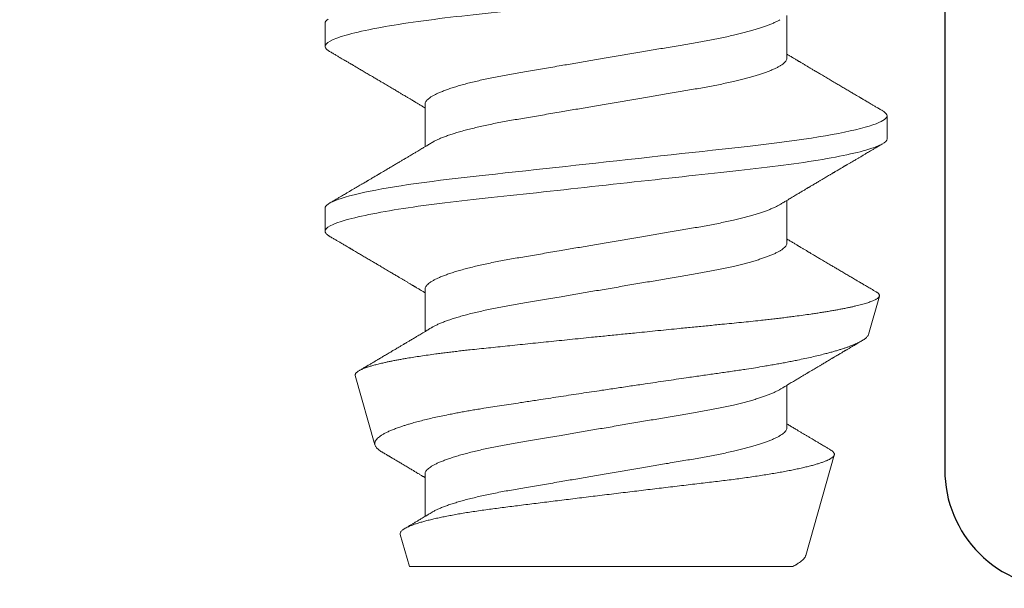
# Model space of a CAD drawing. Units: inches. Extents: x 0 to 25, y 0 to 32.5.
# Drawn here: x 20.4 to 20.7, y 6.6 to 6.8 of the extents above; entities that cross this region are included whole.
import ezdxf

# ---------------------------------------------------------------- set-up
doc = ezdxf.new("R2010")
doc.units = ezdxf.units.IN
doc.header["$MEASUREMENT"] = 0
doc.layers.add('WINTECH_DESIGN', color=3, linetype='Continuous', lineweight=25)
doc.styles.add('SIMPLEX', font='SIMPLEX')
doc.styles.add('WinTech', font='technic_.ttf')

# ---------------------------------------------------------------- blocks, each defined once
blk = doc.blocks.new('SP003_SIDE')
at = {"layer": 'WINTECH_DESIGN', "color": 7, "linetype": 'ByBlock', "lineweight": 15}
for p, q in [((0.35543, 0.09499), (0.34761, 0.09499)), ((0.42154, 0.08872), (0.4086, 0.09239)), ((0.49627, 0.06753), (0.46231, 0.07716)), ((0.32809, 0.06116), (0.31373, 0.06116)), ((0.39058, 0.06116), (0.37622, 0.06116)), ((0.45307, 0.06116), (0.43871, 0.06116)), ((0.49994, -0.06649), (0.49994, 0.06317)), ((0.34371, -0.06116), (0.35806, -0.06116)), ((0.4062, -0.06116), (0.42056, -0.06116)), ((0.46869, -0.06116), (0.48305, -0.06116)), ((0.48916, -0.06955), (0.49994, -0.06649)), ((0.43546, -0.08477), (0.4589, -0.07813)), ((0.31637, -0.09499), (0.32418, -0.09499)), ((0.37886, -0.09499), (0.38667, -0.09499))]:
    blk.add_line(p, q, dxfattribs=at)
at = {"layer": 'WINTECH_DESIGN', "color": 7, "linetype": 'ByBlock', "lineweight": 15, "flags": 128}
for points in [[(0.31498, -0.09395), (0.31534, -0.09441), (0.31569, -0.09473), (0.31604, -0.09493), (0.31637, -0.09499), (0.31637, -0.09499)], [(0.34595, 0.0935), (0.34623, 0.09395), (0.34659, 0.09441), (0.34694, 0.09473), (0.34728, 0.09493), (0.34761, 0.09499), (0.34792, 0.09493), (0.34824, 0.09477), (0.34856, 0.09449), (0.34889, 0.0941), (0.34923, 0.0936), (0.34957, 0.09297), (0.34992, 0.09223), (0.35032, 0.09127), (0.35071, 0.09017), (0.35112, 0.08893), (0.35152, 0.08755), (0.35193, 0.08603), (0.35234, 0.08436), (0.35275, 0.08257), (0.35317, 0.08065), (0.35358, 0.0786), (0.35399, 0.07643), (0.35439, 0.07419), (0.35478, 0.07184), (0.35518, 0.0694), (0.35556, 0.06686), (0.35592, 0.06444), (0.35626, 0.06195), (0.3566, 0.0594), (0.35694, 0.05679), (0.35727, 0.05414), (0.35758, 0.05144), (0.3579, 0.04871), (0.35823, 0.04565), (0.35858, 0.04251), (0.35893, 0.03928), (0.35929, 0.03597), (0.35967, 0.03258), (0.36005, 0.02912), (0.36043, 0.02559), (0.36082, 0.022), (0.36122, 0.01837), (0.36163, 0.01469), (0.36203, 0.01105), (0.36243, 0.00738), (0.36283, 0.00369), (0.36324, 0), (0.36361, -0.00342), (0.36399, -0.00683), (0.36436, -0.01023), (0.36473, -0.01361), (0.3651, -0.01697), (0.36546, -0.02029), (0.36582, -0.02357), (0.36621, -0.02713), (0.3666, -0.03063), (0.36697, -0.03406), (0.36734, -0.03742), (0.3677, -0.0407), (0.36805, -0.04389), (0.36839, -0.04699), (0.36873, -0.05002), (0.36907, -0.05301), (0.36943, -0.05595), (0.36979, -0.05878), (0.37016, -0.06154), (0.37053, -0.06424), (0.37091, -0.06686), (0.37127, -0.06921), (0.37163, -0.07148), (0.372, -0.07367), (0.37237, -0.07577), (0.37274, -0.07778), (0.37311, -0.07969), (0.37349, -0.0815), (0.3739, -0.08337), (0.37431, -0.0851), (0.37472, -0.08671), (0.37513, -0.08817), (0.37554, -0.08949), (0.37594, -0.09067), (0.37633, -0.09171), (0.37672, -0.0926), (0.3771, -0.09335), (0.37748, -0.09395), (0.37784, -0.09441), (0.37819, -0.09473), (0.37853, -0.09493), (0.37886, -0.09499), (0.37886, -0.09499)]]:
    blk.add_lwpolyline(points, dxfattribs=at)
at = {"layer": 'WINTECH_DESIGN', "color": 7, "linetype": 'ByBlock', "lineweight": 15}
for points, knots in [([(0.29293, 0.09499), (0.29406, 0.09499), (0.29538, 0.09268), (0.29813, 0.08305), (0.29956, 0.07574), (0.30154, 0.06242), (0.30218, 0.0576), (0.30336, 0.04756), (0.30391, 0.04234), (0.30577, 0.02541), (0.30716, 0.01273), (0.30995, -0.01273), (0.31134, -0.02541), (0.3132, -0.04234), (0.31375, -0.04756), (0.31494, -0.0576), (0.31557, -0.06242), (0.31755, -0.07574), (0.31898, -0.08305), (0.32174, -0.09268), (0.32305, -0.09499), (0.32418, -0.09499)], [0, 0, 0, 0, 0.125, 0.125, 0.25, 0.25, 0.3125, 0.3125, 0.375, 0.375, 0.5, 0.5, 0.625, 0.625, 0.6875, 0.6875, 0.75, 0.75, 0.875, 0.875, 1, 1, 1, 1]), ([(0.34595, 0.09351), (0.34573, 0.09313), (0.34531, 0.09242), (0.34471, 0.0914), (0.34417, 0.09048), (0.34369, 0.08966), (0.34327, 0.08894), (0.3429, 0.08831), (0.34256, 0.08774), (0.34224, 0.0872), (0.34198, 0.08675), (0.34177, 0.0864), (0.34161, 0.08612), (0.34144, 0.08583), (0.34124, 0.0855), (0.34101, 0.0851), (0.3407, 0.08458), (0.34035, 0.08399), (0.33998, 0.08335), (0.3396, 0.08272), (0.33922, 0.08207), (0.33882, 0.08139), (0.33843, 0.08072), (0.33803, 0.08005), (0.33762, 0.07935), (0.33722, 0.07868), (0.33685, 0.07805), (0.33652, 0.07749), (0.3362, 0.07695), (0.33587, 0.07638), (0.33534, 0.07548), (0.33462, 0.07427), (0.33391, 0.07307), (0.33339, 0.07219), (0.33305, 0.07163), (0.3327, 0.07104), (0.33237, 0.07047), (0.33205, 0.06994), (0.33177, 0.06947), (0.33152, 0.06905), (0.33129, 0.06867), (0.33108, 0.0683), (0.33085, 0.06791), (0.3306, 0.0675), (0.33035, 0.06708), (0.3301, 0.06667), (0.32987, 0.06627), (0.32964, 0.06589), (0.32944, 0.06554), (0.32925, 0.06524), (0.3291, 0.06498), (0.32895, 0.06472), (0.32876, 0.06442), (0.32853, 0.06402), (0.32825, 0.06356), (0.32795, 0.06305), (0.32764, 0.06254), (0.32736, 0.06207), (0.32713, 0.06168), (0.32695, 0.06139), (0.32685, 0.06122), (0.32682, 0.06116)], [0, 0, 0, 0, 0.034664, 0.066178, 0.0945433, 0.1197636, 0.1418395, 0.1607101, 0.1783106, 0.1948978, 0.2104464, 0.2197109, 0.2278052, 0.2359982, 0.24633, 0.2588274, 0.2729605, 0.2942174, 0.3139133, 0.3321464, 0.3527764, 0.3738367, 0.3947062, 0.4153826, 0.4367111, 0.4587795, 0.4781237, 0.4953909, 0.5109146, 0.5280715, 0.547651, 0.5940972, 0.640791, 0.6585701, 0.6757741, 0.6937622, 0.712878, 0.7286896, 0.7432146, 0.7562295, 0.7677405, 0.7788968, 0.7902214, 0.8037055, 0.8170167, 0.8297096, 0.8417842, 0.85389, 0.8647693, 0.8742241, 0.8822551, 0.8891851, 0.8977297, 0.9106608, 0.9256405, 0.9413624, 0.9578252, 0.9729177, 0.9846465, 0.9944881, 1, 1, 1, 1]), ([(0.35543, 0.09499), (0.35655, 0.09499), (0.35787, 0.09268), (0.36062, 0.08305), (0.36205, 0.07574), (0.36404, 0.06242), (0.36467, 0.0576), (0.36586, 0.04756), (0.36641, 0.04234), (0.36826, 0.02541), (0.36965, 0.01273), (0.37244, -0.01273), (0.37384, -0.02541), (0.37569, -0.04234), (0.37624, -0.04756), (0.37743, -0.0576), (0.37806, -0.06242), (0.38005, -0.07574), (0.38148, -0.08305), (0.38423, -0.09268), (0.38554, -0.09499), (0.38667, -0.09499)], [0, 0, 0, 0, 0.125, 0.125, 0.25, 0.25, 0.3125, 0.3125, 0.375, 0.375, 0.5, 0.5, 0.625, 0.625, 0.6875, 0.6875, 0.75, 0.75, 0.875, 0.875, 1, 1, 1, 1]), ([(0.37764, 0.0588), (0.37753, 0.05898), (0.37735, 0.05928), (0.3771, 0.05969), (0.37691, 0.06002), (0.37673, 0.06031), (0.37652, 0.06066), (0.37628, 0.06106), (0.37602, 0.06151), (0.37571, 0.06203), (0.37535, 0.06262), (0.37493, 0.06332), (0.37443, 0.06416), (0.37383, 0.06516), (0.37328, 0.06609), (0.37286, 0.0668), (0.37259, 0.06725), (0.37235, 0.06765), (0.37216, 0.06797), (0.372, 0.06825), (0.37182, 0.06854), (0.3716, 0.06891), (0.37133, 0.06936), (0.37105, 0.06984), (0.37072, 0.0704), (0.37038, 0.07097), (0.37004, 0.07153), (0.36977, 0.072), (0.36952, 0.07242), (0.36926, 0.07285), (0.36896, 0.07337), (0.36861, 0.07396), (0.36824, 0.07458), (0.3679, 0.07516), (0.36759, 0.07568), (0.36734, 0.0761), (0.36715, 0.07643), (0.36699, 0.0767), (0.36683, 0.07697), (0.36663, 0.07731), (0.36635, 0.07777), (0.36603, 0.07832), (0.36569, 0.07889), (0.36538, 0.07941), (0.36511, 0.07987), (0.3649, 0.08024), (0.36472, 0.08053), (0.36458, 0.08077), (0.36445, 0.081), (0.3643, 0.08125), (0.36412, 0.08156), (0.36389, 0.08195), (0.36356, 0.08251), (0.36318, 0.08316), (0.36277, 0.08384), (0.36244, 0.0844), (0.36217, 0.08487), (0.36192, 0.08529), (0.36169, 0.08569), (0.36146, 0.08607), (0.36125, 0.08642), (0.36104, 0.08678), (0.36081, 0.08717), (0.36056, 0.08761), (0.36025, 0.08813), (0.35989, 0.08875), (0.35946, 0.08948), (0.35896, 0.09032), (0.3584, 0.09128), (0.35777, 0.09236), (0.35733, 0.09311), (0.35709, 0.09351)], [0, 0, 0, 0, 0.014925, 0.026723, 0.035415, 0.043409, 0.052289, 0.065256, 0.078536, 0.090614, 0.110254, 0.130284, 0.15081, 0.182934, 0.217409, 0.230955, 0.244425, 0.256447, 0.265819, 0.272173, 0.280386, 0.291082, 0.30426, 0.319159, 0.333037, 0.352284, 0.3684, 0.381959, 0.392552, 0.404416, 0.419868, 0.437136, 0.45499, 0.473431, 0.48781, 0.499955, 0.50949, 0.516411, 0.523074, 0.532819, 0.545672, 0.563136, 0.580083, 0.595162, 0.608371, 0.619711, 0.626935, 0.633702, 0.640012, 0.646575, 0.655491, 0.666902, 0.680375, 0.703342, 0.72303, 0.739437, 0.751861, 0.763828, 0.77534, 0.78626, 0.796237, 0.806361, 0.817251, 0.829691, 0.84418, 0.861947, 0.882992, 0.907318, 0.934926, 0.96582, 1, 1, 1, 1]), ([(0.40713, 0.09128), (0.40697, 0.091), (0.40664, 0.09045), (0.40618, 0.08966), (0.40576, 0.08894), (0.40539, 0.08831), (0.40505, 0.08774), (0.40474, 0.0872), (0.40447, 0.08675), (0.40426, 0.0864), (0.4041, 0.08612), (0.40393, 0.08583), (0.40374, 0.0855), (0.4035, 0.0851), (0.4032, 0.08458), (0.40285, 0.08399), (0.40247, 0.08335), (0.4021, 0.08272), (0.40172, 0.08207), (0.40132, 0.08139), (0.40092, 0.08072), (0.40052, 0.08005), (0.40011, 0.07935), (0.39972, 0.07868), (0.39934, 0.07805), (0.39901, 0.07749), (0.39869, 0.07695), (0.39836, 0.07638), (0.39783, 0.07548), (0.39711, 0.07427), (0.3964, 0.07307), (0.39588, 0.07219), (0.39554, 0.07163), (0.3952, 0.07104), (0.39486, 0.07047), (0.39454, 0.06994), (0.39427, 0.06947), (0.39402, 0.06905), (0.39379, 0.06867), (0.39357, 0.0683), (0.39334, 0.06791), (0.39309, 0.0675), (0.39284, 0.06708), (0.3926, 0.06667), (0.39236, 0.06627), (0.39214, 0.06589), (0.39193, 0.06554), (0.39175, 0.06524), (0.39159, 0.06498), (0.39144, 0.06472), (0.39126, 0.06442), (0.39102, 0.06402), (0.39074, 0.06356), (0.39044, 0.06305), (0.39013, 0.06254), (0.38986, 0.06207), (0.38962, 0.06168), (0.38945, 0.06139), (0.38935, 0.06122), (0.38931, 0.06116)], [0, 0, 0, 0, 0.027614, 0.054698, 0.078406, 0.098671, 0.117573, 0.135386, 0.152084, 0.162034, 0.170726, 0.179525, 0.19062, 0.204042, 0.219219, 0.242047, 0.263199, 0.28278, 0.304935, 0.327552, 0.349964, 0.372169, 0.395074, 0.418774, 0.439547, 0.458091, 0.474763, 0.493188, 0.514214, 0.564094, 0.614239, 0.633333, 0.651808, 0.671126, 0.691655, 0.708635, 0.724234, 0.738211, 0.750573, 0.762554, 0.774715, 0.789196, 0.803491, 0.817123, 0.83009, 0.84309, 0.854774, 0.864927, 0.873552, 0.880994, 0.890171, 0.904058, 0.920144, 0.937029, 0.954708, 0.970916, 0.983512, 0.994081, 1, 1, 1, 1]), ([(0.43546, -0.08477), (0.43535, -0.08479), (0.43513, -0.08482), (0.43479, -0.08468), (0.43444, -0.08441), (0.43413, -0.08402), (0.43385, -0.08358), (0.4336, -0.08313), (0.43335, -0.08261), (0.4331, -0.08203), (0.43285, -0.08137), (0.43256, -0.08053), (0.43223, -0.07948), (0.43186, -0.07817), (0.43148, -0.07671), (0.43115, -0.07529), (0.43085, -0.07395), (0.4306, -0.07272), (0.43035, -0.07143), (0.43009, -0.07008), (0.42984, -0.06867), (0.42955, -0.06698), (0.42922, -0.06498), (0.42886, -0.06263), (0.4285, -0.06016), (0.42818, -0.05785), (0.4279, -0.05575), (0.42767, -0.05388), (0.42743, -0.05197), (0.4272, -0.05), (0.42697, -0.04799), (0.42671, -0.04564), (0.42643, -0.04291), (0.4261, -0.03979), (0.42577, -0.0366), (0.42543, -0.03331), (0.42509, -0.02995), (0.42473, -0.02649), (0.42437, -0.02298), (0.424, -0.01942), (0.42364, -0.01583), (0.42327, -0.01222), (0.4229, -0.00857), (0.42256, -0.00528), (0.42227, -0.00238), (0.42202, 0.00013), (0.42176, 0.00266), (0.42151, 0.00519), (0.42125, 0.00772), (0.42096, 0.01063), (0.42063, 0.01392), (0.42026, 0.01757), (0.4199, 0.02121), (0.41958, 0.02444), (0.4193, 0.02726), (0.41906, 0.02968), (0.41882, 0.03208), (0.41859, 0.03447), (0.41835, 0.03683), (0.41809, 0.03951), (0.41779, 0.0425), (0.41747, 0.04576), (0.41715, 0.04895), (0.41685, 0.05174), (0.41659, 0.05415), (0.41636, 0.05618), (0.41612, 0.05818), (0.41588, 0.06014), (0.41564, 0.06206), (0.41536, 0.06423), (0.41504, 0.06662), (0.41472, 0.06891), (0.41443, 0.07084), (0.41418, 0.07244), (0.41394, 0.074), (0.41368, 0.07552), (0.41343, 0.07699), (0.41318, 0.0784), (0.41292, 0.07975), (0.41267, 0.08104), (0.41242, 0.08225), (0.41217, 0.08339), (0.41192, 0.08446), (0.41168, 0.08546), (0.41143, 0.0864), (0.41119, 0.08728), (0.41094, 0.08809), (0.4107, 0.08885), (0.41046, 0.08953), (0.41021, 0.09015), (0.40998, 0.09069), (0.40974, 0.09116), (0.40951, 0.09156), (0.40928, 0.09187), (0.40906, 0.09212), (0.40884, 0.09229), (0.40863, 0.09239), (0.40841, 0.09242), (0.40819, 0.09239), (0.40797, 0.09228), (0.40774, 0.0921), (0.40751, 0.09184), (0.40731, 0.09157), (0.40718, 0.09136), (0.40713, 0.09127)], [0, 0, 0, 0, 0.0121198, 0.0242396, 0.0364437, 0.0486478, 0.0569606, 0.0652751, 0.0735879, 0.0819617, 0.0903373, 0.0987111, 0.110835, 0.1229589, 0.1351668, 0.1473747, 0.1556895, 0.164006, 0.1723209, 0.1806967, 0.1890743, 0.1974501, 0.2095924, 0.2217347, 0.2339615, 0.2461883, 0.2545172, 0.2628478, 0.2711766, 0.2795671, 0.2879593, 0.2963497, 0.3084713, 0.320593, 0.332795, 0.3449971, 0.3574504, 0.3699038, 0.3824433, 0.3949828, 0.4074249, 0.419867, 0.4323949, 0.4449228, 0.4534546, 0.4619881, 0.47052, 0.479114, 0.4877098, 0.4963039, 0.5087971, 0.5212902, 0.5338703, 0.5464503, 0.5550197, 0.5635907, 0.5721601, 0.5807927, 0.5894271, 0.5980597, 0.6105374, 0.6230152, 0.6355773, 0.6481394, 0.656688, 0.6652382, 0.6737868, 0.6823947, 0.6910043, 0.6996122, 0.7123615, 0.7251108, 0.7336683, 0.7422274, 0.7507849, 0.7595257, 0.7682682, 0.777009, 0.7858131, 0.794619, 0.803423, 0.8119853, 0.8205491, 0.8291114, 0.8377331, 0.8463565, 0.8549782, 0.8637878, 0.8725991, 0.8814087, 0.8902832, 0.8991596, 0.9080342, 0.9165893, 0.9251461, 0.9337012, 0.9423153, 0.9509311, 0.9595453, 0.9683401, 0.9771367, 0.9859315, 0.9947876, 1, 1, 1, 1]), ([(0.42154, 0.08871), (0.42156, 0.08871), (0.42168, 0.08869), (0.42191, 0.08857), (0.42223, 0.08836), (0.42256, 0.08807), (0.42289, 0.08769), (0.42323, 0.08724), (0.42358, 0.08671), (0.42392, 0.08612), (0.42426, 0.08547), (0.4246, 0.08476), (0.42494, 0.08399), (0.42528, 0.08315), (0.42562, 0.08224), (0.42597, 0.08126), (0.42633, 0.08021), (0.42668, 0.07908), (0.42704, 0.07789), (0.42741, 0.07662), (0.42777, 0.07529), (0.42819, 0.0737), (0.42866, 0.07181), (0.42918, 0.06959), (0.4297, 0.06724), (0.43016, 0.06504), (0.43057, 0.06302), (0.43092, 0.06122), (0.43127, 0.05937), (0.43161, 0.05747), (0.43196, 0.05552), (0.43235, 0.05322), (0.43279, 0.05056), (0.43322, 0.04784), (0.43358, 0.0454), (0.4339, 0.04327), (0.43421, 0.04108), (0.43453, 0.03885), (0.43486, 0.03657), (0.43519, 0.03426), (0.43553, 0.03191), (0.43587, 0.02953), (0.43627, 0.02681), (0.43672, 0.02372), (0.43723, 0.02025), (0.43774, 0.01675), (0.4382, 0.01359), (0.43862, 0.01079), (0.43897, 0.00837), (0.43934, 0.00593), (0.4397, 0.00349), (0.44006, 0.00104), (0.44048, -0.00175), (0.44095, -0.00488), (0.44147, -0.00835), (0.44199, -0.01181), (0.44252, -0.01527), (0.44304, -0.01872), (0.44351, -0.02178), (0.44391, -0.02444), (0.44426, -0.0267), (0.44465, -0.02926), (0.4451, -0.03212), (0.44558, -0.03526), (0.44606, -0.03833), (0.44647, -0.04102), (0.44684, -0.04333), (0.44717, -0.0453), (0.4475, -0.04722), (0.44784, -0.0491), (0.44818, -0.05095), (0.44858, -0.05299), (0.44903, -0.05519), (0.44953, -0.05754), (0.45005, -0.05978), (0.45057, -0.06193), (0.4511, -0.06397), (0.45158, -0.0657), (0.45201, -0.06712), (0.45237, -0.06829), (0.45279, -0.06955), (0.45326, -0.07087), (0.45378, -0.0722), (0.4543, -0.07342), (0.45483, -0.07451), (0.45535, -0.07546), (0.45588, -0.07629), (0.4564, -0.07697), (0.45692, -0.0775), (0.45743, -0.07789), (0.45793, -0.07812), (0.45842, -0.07822), (0.45874, -0.07816), (0.4589, -0.07813)], [0, 0, 0, 0, 0.0016952, 0.0113547, 0.0212346, 0.0311167, 0.0409966, 0.0509559, 0.0609174, 0.0708768, 0.0802302, 0.0895856, 0.098939, 0.1083594, 0.1177816, 0.127202, 0.1368332, 0.1464664, 0.1560976, 0.1658016, 0.1755077, 0.1852117, 0.1990574, 0.2129032, 0.2268449, 0.2407866, 0.2502828, 0.259781, 0.2692772, 0.2788434, 0.2884115, 0.2979777, 0.3118261, 0.3256746, 0.3349714, 0.34427, 0.3535667, 0.3630747, 0.3725849, 0.3820929, 0.3916777, 0.4012647, 0.4108495, 0.4243593, 0.4378691, 0.4514758, 0.4650827, 0.4743576, 0.4836346, 0.4929096, 0.502255, 0.5116024, 0.5209478, 0.53425, 0.5475523, 0.5609467, 0.574341, 0.5880264, 0.6017117, 0.6109021, 0.6200944, 0.6292849, 0.6425938, 0.6559027, 0.6693048, 0.6827068, 0.6918436, 0.7009825, 0.7101193, 0.7193302, 0.7285433, 0.7377542, 0.750742, 0.7637297, 0.7768112, 0.7898928, 0.80327, 0.8166471, 0.825633, 0.8346209, 0.8436068, 0.8563663, 0.8691258, 0.8819737, 0.8948215, 0.9079482, 0.9210749, 0.9342982, 0.9475214, 0.9605931, 0.9736648, 0.9868324, 1, 1, 1, 1]), ([(0.44013, 0.0588), (0.44003, 0.05898), (0.43984, 0.05928), (0.4396, 0.05969), (0.4394, 0.06002), (0.43922, 0.06031), (0.43902, 0.06066), (0.43877, 0.06106), (0.43851, 0.06151), (0.4382, 0.06203), (0.43784, 0.06262), (0.43743, 0.06332), (0.43693, 0.06416), (0.43633, 0.06516), (0.43577, 0.06609), (0.43535, 0.0668), (0.43508, 0.06725), (0.43484, 0.06765), (0.43465, 0.06797), (0.43449, 0.06825), (0.43431, 0.06854), (0.43409, 0.06891), (0.43383, 0.06936), (0.43354, 0.06984), (0.43321, 0.0704), (0.43287, 0.07097), (0.43254, 0.07153), (0.43226, 0.072), (0.43201, 0.07242), (0.43175, 0.07285), (0.43145, 0.07337), (0.4311, 0.07396), (0.43073, 0.07458), (0.43039, 0.07516), (0.43008, 0.07568), (0.42983, 0.0761), (0.42964, 0.07643), (0.42948, 0.0767), (0.42932, 0.07697), (0.42912, 0.07731), (0.42885, 0.07777), (0.42852, 0.07832), (0.42818, 0.07889), (0.42788, 0.07941), (0.4276, 0.07987), (0.42739, 0.08024), (0.42721, 0.08053), (0.42708, 0.08077), (0.42694, 0.081), (0.42679, 0.08125), (0.42661, 0.08156), (0.42638, 0.08195), (0.42605, 0.08251), (0.42567, 0.08316), (0.42527, 0.08384), (0.42494, 0.0844), (0.42466, 0.08487), (0.42441, 0.08529), (0.42418, 0.08569), (0.42396, 0.08607), (0.4238, 0.08633), (0.42372, 0.08647), (0.42371, 0.08649)], [0, 0, 0, 0, 0.018697, 0.033475, 0.044365, 0.054379, 0.065502, 0.081746, 0.098382, 0.113512, 0.138115, 0.163207, 0.188919, 0.229161, 0.272347, 0.289317, 0.30619, 0.32125, 0.332991, 0.34095, 0.351239, 0.364637, 0.381145, 0.399809, 0.417194, 0.441305, 0.461493, 0.478479, 0.491749, 0.506609, 0.525966, 0.547598, 0.569964, 0.593064, 0.611076, 0.626292, 0.638235, 0.646906, 0.655252, 0.667459, 0.68356, 0.705437, 0.726667, 0.745557, 0.762104, 0.776309, 0.785358, 0.793836, 0.80174, 0.809961, 0.821131, 0.835425, 0.852302, 0.881074, 0.905736, 0.926289, 0.941852, 0.956845, 0.971265, 0.984944, 0.997442, 1, 1, 1, 1]), ([(0.48916, -0.06955), (0.48906, -0.06957), (0.48885, -0.0696), (0.48854, -0.06953), (0.48822, -0.06935), (0.4879, -0.06907), (0.48757, -0.06868), (0.48723, -0.06818), (0.48688, -0.06757), (0.48653, -0.06684), (0.48617, -0.06598), (0.4858, -0.06499), (0.48542, -0.06388), (0.48505, -0.06265), (0.48467, -0.06129), (0.48428, -0.0598), (0.4839, -0.0582), (0.48352, -0.0565), (0.48315, -0.05471), (0.48279, -0.05285), (0.48242, -0.05088), (0.48206, -0.0488), (0.4817, -0.04662), (0.48135, -0.04432), (0.481, -0.04194), (0.48066, -0.03949), (0.48033, -0.03701), (0.48001, -0.03448), (0.47968, -0.03189), (0.47935, -0.02922), (0.479, -0.02648), (0.47865, -0.02366), (0.4783, -0.0208), (0.47793, -0.01789), (0.47757, -0.01495), (0.4772, -0.01198), (0.47683, -0.00898), (0.47646, -0.00593), (0.47608, -0.00285), (0.4757, 0.00028), (0.47532, 0.00341), (0.47494, 0.00653), (0.47457, 0.00961), (0.4742, 0.01265), (0.47383, 0.01569), (0.47347, 0.01873), (0.4731, 0.02177), (0.47274, 0.0248), (0.47238, 0.02779), (0.47204, 0.03071), (0.4717, 0.03355), (0.47138, 0.0363), (0.47106, 0.039), (0.47073, 0.04166), (0.47039, 0.04427), (0.47004, 0.04683), (0.46969, 0.04932), (0.46933, 0.05172), (0.46897, 0.05402), (0.46861, 0.05623), (0.46824, 0.05835), (0.46787, 0.06039), (0.4675, 0.06235), (0.46712, 0.06421), (0.46673, 0.06596), (0.46636, 0.06758), (0.46598, 0.06908), (0.46561, 0.07045), (0.46524, 0.0717), (0.46487, 0.07284), (0.46451, 0.07385), (0.46414, 0.07475), (0.46378, 0.07551), (0.46342, 0.07612), (0.46308, 0.0766), (0.46275, 0.07694), (0.46243, 0.07714), (0.4621, 0.07721), (0.46177, 0.07716), (0.46143, 0.07696), (0.46108, 0.07663), (0.46078, 0.07625), (0.46059, 0.07593), (0.46052, 0.07581)], [0, 0, 0, 0, 0.010966, 0.021933, 0.032963, 0.043994, 0.055226, 0.066458, 0.077759, 0.08906, 0.100986, 0.112912, 0.12492, 0.136928, 0.149196, 0.161464, 0.173822, 0.18618, 0.198133, 0.210087, 0.222123, 0.23416, 0.246459, 0.258758, 0.271149, 0.283539, 0.295466, 0.307393, 0.3194, 0.331406, 0.343658, 0.355911, 0.368247, 0.380583, 0.392854, 0.405125, 0.41748, 0.429835, 0.442455, 0.455074, 0.467784, 0.480495, 0.492864, 0.505232, 0.517687, 0.530141, 0.542868, 0.555594, 0.568414, 0.581234, 0.593584, 0.605934, 0.618368, 0.630802, 0.643493, 0.656185, 0.668964, 0.681743, 0.694377, 0.707011, 0.719731, 0.732451, 0.745441, 0.758431, 0.771514, 0.784598, 0.797381, 0.810164, 0.823037, 0.835909, 0.849061, 0.862214, 0.875464, 0.888714, 0.901485, 0.914256, 0.927117, 0.939977, 0.953107, 0.966238, 0.979459, 0.99268, 1, 1, 1, 1]), ([(0.46052, 0.07582), (0.46046, 0.07572), (0.46032, 0.07548), (0.46008, 0.07508), (0.45982, 0.07463), (0.45951, 0.07411), (0.45916, 0.07352), (0.45879, 0.0729), (0.45846, 0.07234), (0.45816, 0.07183), (0.45787, 0.07135), (0.45757, 0.07084), (0.45724, 0.07029), (0.45683, 0.06959), (0.45635, 0.06879), (0.45584, 0.06793), (0.45536, 0.06713), (0.45496, 0.06645), (0.45462, 0.06588), (0.45435, 0.06542), (0.45409, 0.06499), (0.45383, 0.06455), (0.45354, 0.06407), (0.45321, 0.06351), (0.45286, 0.06293), (0.45252, 0.06236), (0.4522, 0.06182), (0.45196, 0.06143), (0.45183, 0.06121), (0.4518, 0.06116)], [0, 0, 0, 0, 0.0199834, 0.0493396, 0.0804901, 0.1126411, 0.1562537, 0.2003734, 0.2385904, 0.2720913, 0.3040398, 0.3377521, 0.3751439, 0.4171236, 0.4807822, 0.5387753, 0.5929654, 0.6460067, 0.6782413, 0.7094089, 0.7388741, 0.7671266, 0.7997543, 0.8380771, 0.8800428, 0.9194451, 0.955864, 0.9902221, 1, 1, 1, 1]), ([(0.49626, 0.06752), (0.49638, 0.06749), (0.49665, 0.0674), (0.4971, 0.06712), (0.4976, 0.06669), (0.49812, 0.06612), (0.49865, 0.06541), (0.49913, 0.06465), (0.49956, 0.0639), (0.49981, 0.06341), (0.49994, 0.06317)], [0, 0, 0, 0, 0.102249, 0.2398167, 0.3806281, 0.5214398, 0.6634133, 0.8053872, 0.9026465, 1, 1, 1, 1]), ([(0.49995, 0.06327), (0.49994, 0.06328), (0.49983, 0.06347), (0.49958, 0.06388), (0.49933, 0.0643), (0.49919, 0.06453), (0.49918, 0.06455)], [0, 0, 0, 0, 0.022017, 0.450437, 0.965058, 1, 1, 1, 1]), ([(0.49994, 0.06317), (0.49994, 0.06321), (0.49994, 0.06328), (0.49994, 0.06327), (0.49994, 0.06327)], [0, 0, 0, 0, 0.674541, 1, 1, 1, 1]), ([(0.32809, 0.06116), (0.32823, 0.06115), (0.32852, 0.06112), (0.32897, 0.06091), (0.32943, 0.06056), (0.32991, 0.06006), (0.33039, 0.05941), (0.33089, 0.05862), (0.33139, 0.0577), (0.33189, 0.05663), (0.33238, 0.05546), (0.33286, 0.05421), (0.33332, 0.0529), (0.33378, 0.0515), (0.33424, 0.04999), (0.3347, 0.04838), (0.33515, 0.04669), (0.33559, 0.04492), (0.33606, 0.04298), (0.33653, 0.04088), (0.33701, 0.0386), (0.33748, 0.03625), (0.33793, 0.03384), (0.33836, 0.0314), (0.33879, 0.0289), (0.33922, 0.02634), (0.33967, 0.0237), (0.34012, 0.02108), (0.34056, 0.01849), (0.34099, 0.01594), (0.34143, 0.01336), (0.34188, 0.01073), (0.34233, 0.00808), (0.34279, 0.0054), (0.34325, 0.0027), (0.3437, 0.00004), (0.34415, -0.00257), (0.34458, -0.00513), (0.34502, -0.00768), (0.34545, -0.01021), (0.34587, -0.01271), (0.34632, -0.01532), (0.34678, -0.01804), (0.34726, -0.02083), (0.34772, -0.02356), (0.34817, -0.02622), (0.34862, -0.02882), (0.34905, -0.03135), (0.34948, -0.03382), (0.34994, -0.03624), (0.35041, -0.03859), (0.35089, -0.04087), (0.35138, -0.04307), (0.35189, -0.04518), (0.3524, -0.04718), (0.35291, -0.04908), (0.35343, -0.05085), (0.35396, -0.05249), (0.35447, -0.05399), (0.35499, -0.05535), (0.3555, -0.05657), (0.35601, -0.05765), (0.35639, -0.05839), (0.3566, -0.05872), (0.35665, -0.05879)], [0, 0, 0, 0, 0.016497, 0.033195, 0.050077, 0.067126, 0.084322, 0.101336, 0.118452, 0.135651, 0.15291, 0.168353, 0.183812, 0.199269, 0.21471, 0.230118, 0.245477, 0.260773, 0.27599, 0.293229, 0.310326, 0.327263, 0.344021, 0.360583, 0.37674, 0.393074, 0.409592, 0.426276, 0.441301, 0.456431, 0.471654, 0.486954, 0.502317, 0.517727, 0.533169, 0.548627, 0.563317, 0.577994, 0.592643, 0.607252, 0.621806, 0.636294, 0.653266, 0.670107, 0.6868, 0.703327, 0.720003, 0.736492, 0.753088, 0.769881, 0.786854, 0.803988, 0.821264, 0.838624, 0.856083, 0.873619, 0.891209, 0.908831, 0.926145, 0.943444, 0.960706, 0.977908, 0.995377, 1, 1, 1, 1]), ([(0.39058, 0.06116), (0.39072, 0.06115), (0.39101, 0.06112), (0.39146, 0.06091), (0.39192, 0.06056), (0.3924, 0.06006), (0.39289, 0.05941), (0.39338, 0.05862), (0.39388, 0.0577), (0.39438, 0.05663), (0.39488, 0.05546), (0.39535, 0.05421), (0.39581, 0.0529), (0.39627, 0.0515), (0.39673, 0.04999), (0.39719, 0.04838), (0.39764, 0.04669), (0.39809, 0.04492), (0.39855, 0.04298), (0.39902, 0.04088), (0.3995, 0.0386), (0.39997, 0.03625), (0.40042, 0.03384), (0.40086, 0.0314), (0.40128, 0.0289), (0.40172, 0.02634), (0.40217, 0.0237), (0.40261, 0.02108), (0.40305, 0.01849), (0.40349, 0.01594), (0.40393, 0.01336), (0.40437, 0.01073), (0.40483, 0.00808), (0.40528, 0.0054), (0.40574, 0.0027), (0.40619, 0.00004), (0.40664, -0.00257), (0.40707, -0.00513), (0.40751, -0.00768), (0.40794, -0.01021), (0.40837, -0.01271), (0.40881, -0.01532), (0.40927, -0.01804), (0.40975, -0.02083), (0.41021, -0.02356), (0.41067, -0.02622), (0.41111, -0.02882), (0.41154, -0.03135), (0.41198, -0.03382), (0.41243, -0.03624), (0.4129, -0.03859), (0.41338, -0.04087), (0.41387, -0.04307), (0.41438, -0.04518), (0.41489, -0.04718), (0.41541, -0.04908), (0.41593, -0.05085), (0.41645, -0.05249), (0.41697, -0.05399), (0.41748, -0.05535), (0.41799, -0.05657), (0.4185, -0.05765), (0.41889, -0.05839), (0.4191, -0.05872), (0.41914, -0.05879)], [0, 0, 0, 0, 0.016497, 0.033195, 0.050077, 0.067126, 0.084322, 0.101336, 0.118452, 0.135651, 0.15291, 0.168353, 0.183812, 0.199269, 0.21471, 0.230118, 0.245477, 0.260773, 0.27599, 0.293229, 0.310326, 0.327263, 0.344021, 0.360583, 0.37674, 0.393074, 0.409592, 0.426277, 0.441301, 0.456431, 0.471654, 0.486954, 0.502317, 0.517727, 0.533169, 0.548627, 0.563317, 0.577994, 0.592643, 0.607252, 0.621806, 0.636294, 0.653266, 0.670107, 0.6868, 0.703327, 0.720003, 0.736492, 0.753088, 0.769881, 0.786854, 0.803988, 0.821264, 0.838624, 0.856083, 0.873619, 0.891209, 0.908831, 0.926145, 0.943444, 0.960706, 0.977908, 0.995377, 1, 1, 1, 1]), ([(0.45307, 0.06116), (0.45321, 0.06115), (0.4535, 0.06112), (0.45395, 0.06091), (0.45441, 0.06056), (0.45489, 0.06006), (0.45538, 0.05941), (0.45587, 0.05862), (0.45637, 0.0577), (0.45688, 0.05663), (0.45737, 0.05546), (0.45785, 0.05421), (0.45831, 0.0529), (0.45877, 0.0515), (0.45923, 0.04999), (0.45968, 0.04838), (0.46013, 0.04669), (0.46058, 0.04492), (0.46104, 0.04298), (0.46151, 0.04088), (0.46199, 0.0386), (0.46246, 0.03625), (0.46291, 0.03384), (0.46335, 0.0314), (0.46377, 0.0289), (0.46421, 0.02634), (0.46466, 0.0237), (0.4651, 0.02108), (0.46555, 0.01849), (0.46598, 0.01594), (0.46642, 0.01336), (0.46687, 0.01073), (0.46732, 0.00808), (0.46777, 0.0054), (0.46823, 0.0027), (0.46869, 0.00004), (0.46913, -0.00257), (0.46957, -0.00513), (0.47, -0.00768), (0.47043, -0.01021), (0.47086, -0.01271), (0.4713, -0.01532), (0.47177, -0.01804), (0.47224, -0.02083), (0.47271, -0.02356), (0.47316, -0.02622), (0.4736, -0.02882), (0.47403, -0.03135), (0.47447, -0.03382), (0.47492, -0.03624), (0.47539, -0.03859), (0.47587, -0.04087), (0.47637, -0.04307), (0.47687, -0.04518), (0.47738, -0.04718), (0.4779, -0.04908), (0.47842, -0.05085), (0.47894, -0.05249), (0.47946, -0.05399), (0.47997, -0.05535), (0.48049, -0.05657), (0.48099, -0.05765), (0.48138, -0.05839), (0.48159, -0.05872), (0.48163, -0.05879)], [0, 0, 0, 0, 0.016497, 0.033195, 0.050077, 0.067126, 0.084322, 0.101336, 0.118452, 0.13565, 0.152909, 0.168353, 0.183811, 0.199269, 0.214709, 0.230117, 0.245476, 0.260772, 0.27599, 0.293228, 0.310326, 0.327262, 0.34402, 0.360582, 0.376738, 0.393073, 0.40959, 0.426275, 0.4413, 0.45643, 0.471652, 0.486953, 0.502315, 0.517726, 0.533168, 0.548626, 0.563316, 0.577992, 0.592641, 0.60725, 0.621804, 0.636292, 0.653263, 0.670105, 0.686798, 0.703325, 0.720001, 0.73649, 0.753086, 0.769879, 0.786851, 0.803985, 0.821262, 0.838621, 0.85608, 0.873616, 0.891207, 0.908828, 0.926142, 0.943441, 0.960703, 0.977905, 0.995374, 1, 1, 1, 1]), ([(0.31515, 0.05879), (0.31518, 0.05873), (0.31539, 0.05841), (0.31576, 0.05769), (0.31627, 0.05663), (0.31676, 0.05546), (0.31724, 0.05421), (0.3177, 0.0529), (0.31816, 0.0515), (0.31862, 0.04999), (0.31907, 0.04838), (0.31953, 0.04669), (0.31997, 0.04492), (0.32043, 0.04298), (0.3209, 0.04088), (0.32138, 0.0386), (0.32185, 0.03625), (0.32231, 0.03384), (0.32274, 0.0314), (0.32316, 0.0289), (0.3236, 0.02634), (0.32405, 0.0237), (0.3245, 0.02108), (0.32494, 0.01849), (0.32537, 0.01594), (0.32581, 0.01336), (0.32626, 0.01073), (0.32671, 0.00808), (0.32717, 0.0054), (0.32763, 0.0027), (0.32808, 0.00004), (0.32852, -0.00257), (0.32896, -0.00513), (0.32939, -0.00768), (0.32982, -0.01021), (0.33025, -0.01271), (0.33069, -0.01532), (0.33116, -0.01804), (0.33163, -0.02083), (0.3321, -0.02356), (0.33255, -0.02622), (0.33299, -0.02882), (0.33342, -0.03135), (0.33386, -0.03382), (0.33432, -0.03624), (0.33478, -0.03859), (0.33527, -0.04087), (0.33576, -0.04307), (0.33626, -0.04518), (0.33677, -0.04718), (0.33729, -0.04908), (0.33781, -0.05085), (0.33833, -0.05249), (0.33885, -0.05399), (0.33937, -0.05535), (0.33988, -0.05657), (0.34039, -0.05765), (0.34089, -0.0586), (0.34139, -0.0594), (0.34188, -0.06005), (0.34236, -0.06055), (0.34283, -0.06091), (0.34328, -0.06112), (0.34356, -0.06115), (0.34371, -0.06116)], [0, 0, 0, 0, 0.004086, 0.021202, 0.0384, 0.055659, 0.071103, 0.086561, 0.102019, 0.117459, 0.132867, 0.148227, 0.163523, 0.17874, 0.195979, 0.213076, 0.230012, 0.24677, 0.263332, 0.279489, 0.295823, 0.312341, 0.329026, 0.34405, 0.359181, 0.374403, 0.389703, 0.405066, 0.420476, 0.435919, 0.451376, 0.466067, 0.480743, 0.495392, 0.510001, 0.524555, 0.539043, 0.556014, 0.572856, 0.589549, 0.606076, 0.622752, 0.639241, 0.655837, 0.67263, 0.689602, 0.706737, 0.724013, 0.741372, 0.758831, 0.776368, 0.793958, 0.81158, 0.828894, 0.846193, 0.863454, 0.880656, 0.898126, 0.915489, 0.932724, 0.949812, 0.966732, 0.983467, 1, 1, 1, 1]), ([(0.37764, 0.05879), (0.37768, 0.05873), (0.37788, 0.05841), (0.37825, 0.05769), (0.37876, 0.05663), (0.37925, 0.05546), (0.37973, 0.05421), (0.38019, 0.0529), (0.38065, 0.0515), (0.38111, 0.04999), (0.38157, 0.04838), (0.38202, 0.04669), (0.38246, 0.04492), (0.38292, 0.04298), (0.3834, 0.04088), (0.38388, 0.0386), (0.38435, 0.03625), (0.3848, 0.03384), (0.38523, 0.0314), (0.38566, 0.0289), (0.38609, 0.02634), (0.38654, 0.0237), (0.38699, 0.02108), (0.38743, 0.01849), (0.38786, 0.01594), (0.3883, 0.01336), (0.38875, 0.01073), (0.3892, 0.00808), (0.38966, 0.0054), (0.39012, 0.0027), (0.39057, 0.00004), (0.39102, -0.00257), (0.39145, -0.00513), (0.39189, -0.00768), (0.39232, -0.01021), (0.39274, -0.01271), (0.39319, -0.01532), (0.39365, -0.01804), (0.39413, -0.02083), (0.39459, -0.02356), (0.39504, -0.02622), (0.39549, -0.02882), (0.39591, -0.03135), (0.39635, -0.03382), (0.39681, -0.03624), (0.39728, -0.03859), (0.39776, -0.04087), (0.39825, -0.04307), (0.39875, -0.04518), (0.39927, -0.04718), (0.39978, -0.04908), (0.4003, -0.05085), (0.40083, -0.05249), (0.40134, -0.05399), (0.40186, -0.05535), (0.40237, -0.05657), (0.40288, -0.05765), (0.40339, -0.0586), (0.40389, -0.0594), (0.40438, -0.06005), (0.40485, -0.06055), (0.40532, -0.06091), (0.40577, -0.06112), (0.40606, -0.06115), (0.4062, -0.06116)], [0, 0, 0, 0, 0.004086, 0.021202, 0.0384, 0.055659, 0.071103, 0.086561, 0.102019, 0.117459, 0.132867, 0.148227, 0.163523, 0.17874, 0.195979, 0.213076, 0.230012, 0.24677, 0.263332, 0.279489, 0.295823, 0.312341, 0.329026, 0.34405, 0.359181, 0.374403, 0.389703, 0.405066, 0.420476, 0.435918, 0.451376, 0.466067, 0.480743, 0.495392, 0.510001, 0.524555, 0.539043, 0.556014, 0.572856, 0.589549, 0.606076, 0.622752, 0.639241, 0.655837, 0.67263, 0.689602, 0.706737, 0.724013, 0.741372, 0.758831, 0.776368, 0.793958, 0.811579, 0.828894, 0.846193, 0.863454, 0.880656, 0.898126, 0.915489, 0.932724, 0.949812, 0.966732, 0.983467, 1, 1, 1, 1]), ([(0.44013, 0.05879), (0.44017, 0.05873), (0.44037, 0.05841), (0.44075, 0.05769), (0.44125, 0.05663), (0.44175, 0.05546), (0.44222, 0.05421), (0.44268, 0.0529), (0.44314, 0.0515), (0.4436, 0.04999), (0.44406, 0.04838), (0.44451, 0.04669), (0.44496, 0.04492), (0.44542, 0.04298), (0.44589, 0.04088), (0.44637, 0.0386), (0.44684, 0.03625), (0.44729, 0.03384), (0.44773, 0.0314), (0.44815, 0.0289), (0.44859, 0.02634), (0.44904, 0.0237), (0.44948, 0.02108), (0.44992, 0.01849), (0.45036, 0.01594), (0.4508, 0.01336), (0.45124, 0.01073), (0.4517, 0.00808), (0.45215, 0.0054), (0.45261, 0.0027), (0.45306, 0.00004), (0.45351, -0.00257), (0.45394, -0.00513), (0.45438, -0.00768), (0.45481, -0.01021), (0.45523, -0.01271), (0.45568, -0.01532), (0.45614, -0.01804), (0.45662, -0.02083), (0.45708, -0.02356), (0.45754, -0.02622), (0.45798, -0.02882), (0.45841, -0.03135), (0.45885, -0.03382), (0.4593, -0.03624), (0.45977, -0.03859), (0.46025, -0.04087), (0.46074, -0.04307), (0.46125, -0.04518), (0.46176, -0.04718), (0.46227, -0.04908), (0.4628, -0.05085), (0.46332, -0.05249), (0.46384, -0.05399), (0.46435, -0.05535), (0.46486, -0.05657), (0.46537, -0.05765), (0.46588, -0.0586), (0.46638, -0.0594), (0.46687, -0.06005), (0.46735, -0.06055), (0.46781, -0.06091), (0.46826, -0.06112), (0.46855, -0.06115), (0.46869, -0.06116)], [0, 0, 0, 0, 0.004086, 0.021202, 0.0384, 0.055659, 0.071103, 0.086561, 0.102019, 0.117459, 0.132867, 0.148227, 0.163523, 0.17874, 0.195979, 0.213076, 0.230012, 0.24677, 0.263332, 0.279489, 0.295823, 0.312341, 0.329026, 0.34405, 0.359181, 0.374403, 0.389703, 0.405066, 0.420476, 0.435918, 0.451376, 0.466067, 0.480743, 0.495392, 0.510001, 0.524555, 0.539043, 0.556014, 0.572856, 0.589549, 0.606076, 0.622752, 0.639241, 0.655837, 0.67263, 0.689602, 0.706737, 0.724013, 0.741372, 0.758831, 0.776368, 0.793958, 0.811579, 0.828894, 0.846193, 0.863454, 0.880656, 0.898126, 0.915489, 0.932724, 0.949812, 0.966732, 0.983467, 1, 1, 1, 1]), ([(0.35665, -0.0588), (0.35675, -0.05898), (0.35694, -0.05928), (0.35718, -0.05969), (0.35738, -0.06002), (0.35756, -0.06031), (0.35776, -0.06066), (0.35801, -0.06106), (0.35827, -0.06151), (0.35858, -0.06203), (0.35894, -0.06262), (0.35935, -0.06332), (0.35985, -0.06416), (0.36045, -0.06516), (0.36101, -0.06609), (0.36143, -0.0668), (0.3617, -0.06725), (0.36194, -0.06765), (0.36213, -0.06797), (0.36229, -0.06825), (0.36247, -0.06854), (0.36269, -0.06891), (0.36295, -0.06936), (0.36324, -0.06984), (0.36357, -0.0704), (0.36391, -0.07097), (0.36424, -0.07153), (0.36452, -0.072), (0.36477, -0.07242), (0.36503, -0.07285), (0.36533, -0.07337), (0.36568, -0.07396), (0.36604, -0.07458), (0.36639, -0.07516), (0.3667, -0.07568), (0.36695, -0.0761), (0.36714, -0.07643), (0.3673, -0.0767), (0.36746, -0.07697), (0.36766, -0.07731), (0.36793, -0.07777), (0.36826, -0.07832), (0.36859, -0.07889), (0.3689, -0.07941), (0.36917, -0.07987), (0.36939, -0.08024), (0.36956, -0.08053), (0.3697, -0.08077), (0.36984, -0.081), (0.36999, -0.08125), (0.37017, -0.08156), (0.3704, -0.08195), (0.37073, -0.08251), (0.37111, -0.08316), (0.37151, -0.08384), (0.37184, -0.0844), (0.37212, -0.08487), (0.37237, -0.08529), (0.3726, -0.08569), (0.37282, -0.08607), (0.37303, -0.08642), (0.37324, -0.08678), (0.37347, -0.08717), (0.37373, -0.08761), (0.37403, -0.08813), (0.3744, -0.08875), (0.37483, -0.08948), (0.37532, -0.09032), (0.37589, -0.09128), (0.37652, -0.09236), (0.37696, -0.09311), (0.37719, -0.09351)], [0, 0, 0, 0, 0.014925, 0.026723, 0.035415, 0.043409, 0.052289, 0.065256, 0.078536, 0.090614, 0.110254, 0.130284, 0.15081, 0.182934, 0.217409, 0.230955, 0.244425, 0.256446, 0.265819, 0.272173, 0.280386, 0.291081, 0.30426, 0.319158, 0.333036, 0.352284, 0.368399, 0.381959, 0.392552, 0.404415, 0.419867, 0.437136, 0.45499, 0.47343, 0.487809, 0.499955, 0.509489, 0.51641, 0.523074, 0.532818, 0.545671, 0.563135, 0.580083, 0.595162, 0.608371, 0.619711, 0.626935, 0.633702, 0.640012, 0.646574, 0.655491, 0.666901, 0.680375, 0.703342, 0.72303, 0.739436, 0.751861, 0.763828, 0.77534, 0.786259, 0.796237, 0.806361, 0.817251, 0.829691, 0.84418, 0.861947, 0.882992, 0.907318, 0.934926, 0.96582, 1, 1, 1, 1]), ([(0.41914, -0.0588), (0.41925, -0.05898), (0.41943, -0.05928), (0.41968, -0.05969), (0.41987, -0.06002), (0.42005, -0.06031), (0.42026, -0.06066), (0.4205, -0.06106), (0.42076, -0.06151), (0.42107, -0.06203), (0.42143, -0.06262), (0.42185, -0.06332), (0.42235, -0.06416), (0.42295, -0.06516), (0.4235, -0.06609), (0.42392, -0.0668), (0.42419, -0.06725), (0.42443, -0.06765), (0.42462, -0.06797), (0.42478, -0.06825), (0.42496, -0.06854), (0.42518, -0.06891), (0.42544, -0.06936), (0.42573, -0.06984), (0.42606, -0.0704), (0.4264, -0.07097), (0.42674, -0.07153), (0.42701, -0.072), (0.42726, -0.07242), (0.42752, -0.07285), (0.42782, -0.07337), (0.42817, -0.07396), (0.42854, -0.07458), (0.42888, -0.07516), (0.42919, -0.07568), (0.42944, -0.0761), (0.42963, -0.07643), (0.42979, -0.0767), (0.42995, -0.07697), (0.43015, -0.07731), (0.43043, -0.07777), (0.43075, -0.07832), (0.43109, -0.07889), (0.4314, -0.07941), (0.43167, -0.07987), (0.43188, -0.08024), (0.43206, -0.08053), (0.4322, -0.08077), (0.43233, -0.081), (0.43248, -0.08125), (0.43266, -0.08156), (0.43289, -0.08195), (0.43322, -0.08251), (0.43354, -0.08305), (0.43377, -0.08344), (0.43384, -0.08357)], [0, 0, 0, 0, 0.020902, 0.037425, 0.049599, 0.060794, 0.073229, 0.09139, 0.109988, 0.126903, 0.154409, 0.182461, 0.211207, 0.256197, 0.304478, 0.323449, 0.342313, 0.359149, 0.372275, 0.381174, 0.392676, 0.407654, 0.426111, 0.446977, 0.466412, 0.493368, 0.515938, 0.534927, 0.549763, 0.566377, 0.588017, 0.612201, 0.637206, 0.663031, 0.683169, 0.700179, 0.713531, 0.723225, 0.732556, 0.746203, 0.764203, 0.788661, 0.812396, 0.833514, 0.852013, 0.867895, 0.878012, 0.887489, 0.896326, 0.905517, 0.918005, 0.933984, 0.952854, 0.985019, 1, 1, 1, 1]), ([(0.48163, -0.0588), (0.48177, -0.05902), (0.482, -0.05942), (0.48233, -0.05996), (0.48259, -0.0604), (0.48282, -0.06078), (0.4831, -0.06124), (0.48346, -0.06185), (0.48387, -0.06253), (0.48426, -0.06319), (0.4846, -0.06376), (0.48491, -0.06428), (0.48519, -0.06474), (0.48552, -0.0653), (0.48593, -0.06599), (0.48644, -0.06684), (0.48685, -0.06754), (0.4871, -0.06794), (0.48716, -0.06806)], [0, 0, 0, 0, 0.070706, 0.129259, 0.17565, 0.213364, 0.251176, 0.327014, 0.409193, 0.473557, 0.538811, 0.595496, 0.643179, 0.688131, 0.775219, 0.867888, 0.963506, 1, 1, 1, 1]), ([(0.32585, -0.09351), (0.32607, -0.09313), (0.32649, -0.09242), (0.32709, -0.0914), (0.32763, -0.09048), (0.32811, -0.08966), (0.32853, -0.08894), (0.3289, -0.08831), (0.32923, -0.08774), (0.32955, -0.0872), (0.32981, -0.08675), (0.33002, -0.0864), (0.33019, -0.08612), (0.33035, -0.08583), (0.33055, -0.0855), (0.33079, -0.0851), (0.33109, -0.08458), (0.33144, -0.08399), (0.33182, -0.08335), (0.33219, -0.08272), (0.33257, -0.08207), (0.33297, -0.08139), (0.33337, -0.08072), (0.33376, -0.08005), (0.33417, -0.07935), (0.33457, -0.07868), (0.33494, -0.07805), (0.33528, -0.07749), (0.33559, -0.07695), (0.33593, -0.07638), (0.33646, -0.07548), (0.33718, -0.07427), (0.33789, -0.07307), (0.33841, -0.07219), (0.33874, -0.07163), (0.33909, -0.07104), (0.33943, -0.07047), (0.33974, -0.06994), (0.34002, -0.06947), (0.34027, -0.06905), (0.3405, -0.06867), (0.34072, -0.0683), (0.34095, -0.06791), (0.34119, -0.0675), (0.34145, -0.06708), (0.34169, -0.06667), (0.34193, -0.06627), (0.34215, -0.06589), (0.34236, -0.06554), (0.34254, -0.06524), (0.3427, -0.06498), (0.34285, -0.06472), (0.34303, -0.06442), (0.34327, -0.06402), (0.34355, -0.06356), (0.34385, -0.06305), (0.34415, -0.06254), (0.34443, -0.06207), (0.34467, -0.06168), (0.34484, -0.06139), (0.34494, -0.06122), (0.34498, -0.06116)], [0, 0, 0, 0, 0.034664, 0.066178, 0.094544, 0.119764, 0.14184, 0.160711, 0.178311, 0.194898, 0.210446, 0.219711, 0.227805, 0.235998, 0.246327, 0.258821, 0.272948, 0.294201, 0.313899, 0.332139, 0.352774, 0.373837, 0.394707, 0.415383, 0.436711, 0.45878, 0.478124, 0.495391, 0.510915, 0.528071, 0.547651, 0.594098, 0.640791, 0.65857, 0.675774, 0.693762, 0.712878, 0.72869, 0.743215, 0.756229, 0.767741, 0.778897, 0.790221, 0.803705, 0.817017, 0.82971, 0.841784, 0.85389, 0.864769, 0.874224, 0.882255, 0.889185, 0.89773, 0.910661, 0.92564, 0.941363, 0.957825, 0.972918, 0.984647, 0.994489, 1, 1, 1, 1]), ([(0.38834, -0.09351), (0.38856, -0.09313), (0.38898, -0.09242), (0.38958, -0.0914), (0.39012, -0.09048), (0.3906, -0.08966), (0.39102, -0.08894), (0.39139, -0.08831), (0.39173, -0.08774), (0.39204, -0.0872), (0.39231, -0.08675), (0.39252, -0.0864), (0.39268, -0.08612), (0.39285, -0.08583), (0.39304, -0.0855), (0.39328, -0.0851), (0.39358, -0.08458), (0.39393, -0.08399), (0.39431, -0.08335), (0.39468, -0.08272), (0.39506, -0.08207), (0.39546, -0.08139), (0.39586, -0.08072), (0.39626, -0.08005), (0.39667, -0.07935), (0.39706, -0.07868), (0.39744, -0.07805), (0.39777, -0.07749), (0.39809, -0.07695), (0.39842, -0.07638), (0.39895, -0.07548), (0.39967, -0.07427), (0.40038, -0.07307), (0.4009, -0.07219), (0.40124, -0.07163), (0.40158, -0.07104), (0.40192, -0.07047), (0.40224, -0.06994), (0.40251, -0.06947), (0.40276, -0.06905), (0.40299, -0.06867), (0.40321, -0.0683), (0.40344, -0.06791), (0.40368, -0.0675), (0.40394, -0.06708), (0.40418, -0.06667), (0.40442, -0.06627), (0.40464, -0.06589), (0.40485, -0.06554), (0.40503, -0.06524), (0.40519, -0.06498), (0.40534, -0.06472), (0.40552, -0.06442), (0.40576, -0.06402), (0.40604, -0.06356), (0.40634, -0.06305), (0.40665, -0.06254), (0.40692, -0.06207), (0.40716, -0.06168), (0.40733, -0.06139), (0.40743, -0.06122), (0.40747, -0.06116)], [0, 0, 0, 0, 0.034665, 0.066178, 0.094544, 0.119764, 0.14184, 0.160711, 0.178311, 0.194898, 0.210446, 0.219711, 0.227805, 0.235998, 0.246327, 0.258821, 0.272948, 0.294201, 0.313899, 0.332139, 0.352774, 0.373837, 0.394707, 0.415383, 0.436711, 0.45878, 0.478124, 0.495391, 0.510915, 0.528071, 0.547651, 0.594098, 0.640791, 0.65857, 0.675774, 0.693762, 0.712878, 0.72869, 0.743215, 0.756229, 0.767741, 0.778897, 0.790221, 0.803705, 0.817017, 0.82971, 0.841785, 0.85389, 0.86477, 0.874224, 0.882255, 0.889185, 0.89773, 0.910661, 0.925641, 0.941363, 0.957825, 0.972918, 0.984647, 0.994489, 1, 1, 1, 1]), ([(0.46139, -0.07557), (0.4615, -0.07539), (0.46172, -0.07502), (0.46203, -0.07449), (0.46231, -0.07402), (0.46253, -0.07364), (0.46271, -0.07335), (0.46284, -0.07313), (0.46295, -0.07293), (0.46311, -0.07267), (0.46334, -0.07229), (0.46363, -0.07179), (0.46394, -0.07127), (0.46426, -0.07073), (0.4646, -0.07016), (0.46493, -0.0696), (0.46525, -0.06906), (0.46557, -0.06852), (0.46593, -0.06792), (0.46633, -0.06724), (0.46674, -0.06656), (0.46711, -0.06593), (0.46743, -0.0654), (0.4677, -0.06494), (0.46798, -0.06447), (0.46832, -0.06391), (0.46866, -0.06333), (0.46897, -0.06282), (0.4692, -0.06243), (0.46941, -0.06208), (0.46959, -0.06179), (0.46973, -0.06154), (0.46985, -0.06134), (0.46993, -0.06122), (0.46996, -0.06116)], [0, 0, 0, 0, 0.037946, 0.076717, 0.109366, 0.135896, 0.156002, 0.170211, 0.182053, 0.195894, 0.225611, 0.261435, 0.298198, 0.334031, 0.375477, 0.415166, 0.451989, 0.486406, 0.528341, 0.577463, 0.626655, 0.670593, 0.708293, 0.738824, 0.765118, 0.806092, 0.856331, 0.885426, 0.913055, 0.937952, 0.958239, 0.974163, 0.988525, 1, 1, 1, 1]), ([(0.4589, -0.07813), (0.45902, -0.07808), (0.45928, -0.07799), (0.45966, -0.07774), (0.46005, -0.07739), (0.46046, -0.07695), (0.46087, -0.0764), (0.46118, -0.07594), (0.46135, -0.07563), (0.46139, -0.07557)], [0, 0, 0, 0, 0.158726, 0.317452, 0.47697, 0.636489, 0.798461, 0.960433, 1, 1, 1, 1]), ([(0.32418, -0.09499), (0.32428, -0.09498), (0.32449, -0.09496), (0.3248, -0.09479), (0.32513, -0.09451), (0.32546, -0.09411), (0.3257, -0.09377), (0.32583, -0.09353), (0.32585, -0.0935)], [0, 0, 0, 0, 0.190884, 0.383424, 0.577527, 0.773095, 0.970024, 1, 1, 1, 1]), ([(0.38667, -0.09499), (0.38677, -0.09498), (0.38698, -0.09496), (0.3873, -0.09479), (0.38762, -0.09451), (0.38795, -0.09411), (0.38819, -0.09377), (0.38832, -0.09353), (0.38834, -0.0935)], [0, 0, 0, 0, 0.190884, 0.383424, 0.577527, 0.773095, 0.970024, 1, 1, 1, 1])]:
    blk.add_open_spline(points, degree=3, knots=knots, dxfattribs=at)
at = {"layer": 'WINTECH_DESIGN', "color": 6, "style": 'SIMPLEX'}
blk.add_attdef('SP003', (-0.15945, -0.16062), '', height=0.07, rotation=90, dxfattribs=at)
blk = doc.blocks.new('4BARWITHSCREWS_OPP')
at = {"layer": 'WINTECH_DESIGN', "color": 0}
blk.add_blockref('SP003_SIDE', (-0.04235, 0), dxfattribs=at)
blk = doc.blocks.new('E781_T')
at = {"layer": 'WINTECH_DESIGN', "color": 7}
blk.add_lwpolyline([(0.23542, 0.26998, -2.852519), (0.32658, 0.26998, 0.709101), (0.33464, 0.247), (0.38247, 0.247, 0.255621), (0.3951, 0.25391, 0.265636), (0.40188, 0.38822, -0.55923), (0.41526, 0.41), (0.627, 0.41, -0.414214), (0.642, 0.395), (0.642, 0.075, 0.414214), (0.682, 0.035), (0.712, 0.035), (0.727, 0.05), (0.742, 0.035), (0.762, 0.035, 0.414214), (0.812, 0.085), (0.812, 0.1325, 1), (0.767, 0.1325, -1), (0.712, 0.1325), (0.712, 0.3825, -1), (0.767, 0.3825, 1), (0.812, 0.3825), (0.812, 0.395, -0.414214), (0.827, 0.41)], format="xyb", dxfattribs=at)
blk = doc.blocks.new('E781')
at = {"layer": 'WINTECH_DESIGN'}
blk.add_blockref('E781_T', (0, 0), dxfattribs=at)
at = {"layer": 'WINTECH_DESIGN', "color": 6, "style": 'WinTech'}
blk.add_attdef('E781', (1.30788, 0.15693), '', height=0.062, dxfattribs=at)
blk = doc.blocks.new('ZVENT_COSILL')
at = {"layer": 'WINTECH_DESIGN', "rotation": 270}
blk.add_blockref('4BARWITHSCREWS_OPP', (0.5275, 0.5), dxfattribs=at)
at = {"layer": 'WINTECH_DESIGN'}
blk.add_blockref('E781', (0, 0), dxfattribs=at)

msp = doc.modelspace()

# ---------------------------------------------------------------- block references
at = {"layer": 'WINTECH_DESIGN'}
msp.add_blockref('ZVENT_COSILL', (20.06328, 6.56447), dxfattribs=at)

doc.saveas('drawing.dxf')
